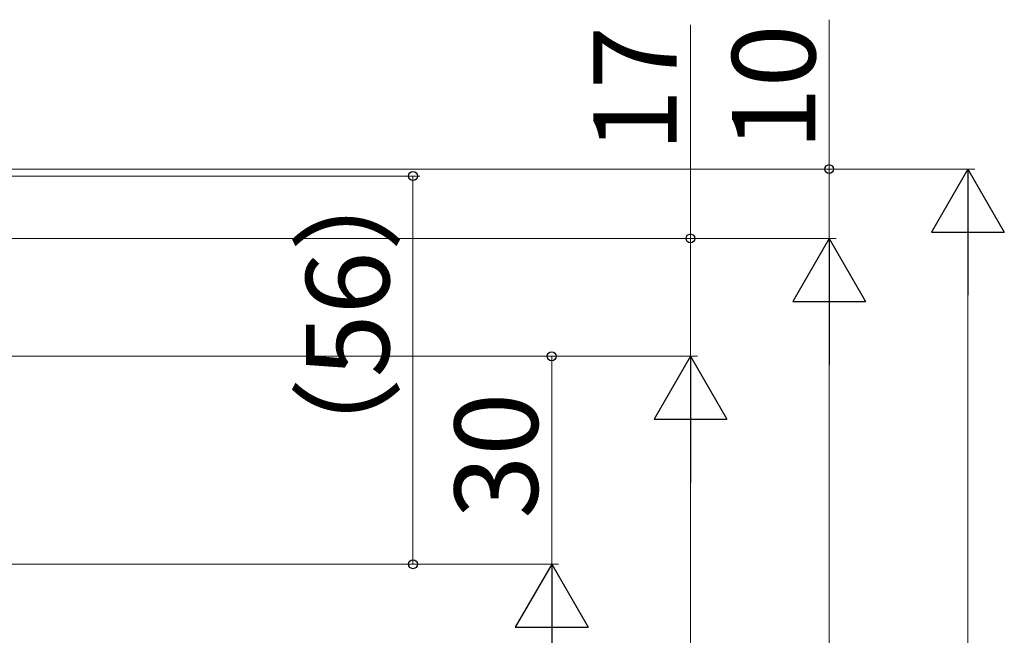
# Model space of a CAD drawing. Extents: x 105 to 1155, y 126 to 1685.
# Drawn here: x 477 to 619, y 1347 to 1436 of the extents above; entities that cross this region are included whole.
import ezdxf

# ---------------------------------------------------------------- set-up
doc = ezdxf.new("R2010")
doc.units = 0
doc.layers.add('YKK_D', color=6, linetype='CONTINUOUS', lineweight=13)
doc.styles.add('text-b', font='txt')

msp = doc.modelspace()

# ---------------------------------------------------------------- linework, layer by layer
at = {"layer": 'YKK_D'}
for p, q in [((594, 1414), (594, 1435.55)), ((574, 1404), (574, 1434.82)), ((398.2, 1414), (615, 1414)), ((398.2, 1414), (595, 1414)), ((594, 1404), (594, 1414)), ((434.5, 1413), (535, 1413)), ((534, 1413), (534, 1357)), ((430.7, 1404), (595, 1404)), ((430.7, 1404), (575, 1404)), ((430.74, 1404), (595, 1404)), ((574, 1387), (574, 1404)), ((614, 1403.5), (614, 891)), ((594, 1393.5), (594, 891)), ((400.5, 1387), (575, 1387)), ((400.5, 1387), (555, 1387)), ((400.5, 1387), (575, 1387)), ((554, 1387), (554, 1357)), ((574, 1376.5), (574, 897.5)), ((415.5, 1357), (555, 1357)), ((415.5, 1357), (555, 1357)), ((434, 1357), (535, 1357))]:
    msp.add_line(p, q, dxfattribs=at)
at = {"layer": 'YKK_D', "lineweight": -2}
for p, q in [((614, 1414), (608.75, 1404.91)), ((614, 1414), (619.25, 1404.91)), ((614, 1414), (614, 1395.81)), ((594, 1404), (588.75, 1394.91)), ((594, 1404), (599.25, 1394.91)), ((594, 1404), (594, 1385.81)), ((608.75, 1404.91), (619.25, 1404.91)), ((588.75, 1394.91), (599.25, 1394.91)), ((574, 1387), (568.75, 1377.91)), ((574, 1387), (579.25, 1377.91)), ((574, 1387), (574, 1368.81)), ((568.75, 1377.91), (579.25, 1377.91)), ((554, 1357), (548.75, 1347.91)), ((554, 1357), (559.25, 1347.91)), ((554, 1357), (554, 1338.81)), ((548.75, 1347.91), (559.25, 1347.91))]:
    msp.add_line(p, q, dxfattribs=at)
at = {"layer": 'YKK_D', "linetype": 'ByBlock', "lineweight": -2}
for centre, radius in [((594, 1414), 0.638), ((534, 1413), 0.638), ((574, 1404), 0.638), ((554, 1387), 0.638), ((534, 1357), 0.637)]:
    msp.add_circle(centre, radius, dxfattribs=at)

# ---------------------------------------------------------------- texts
at = {"layer": 'YKK_D', "style": 'text-b'}
for s, p in [('17', (572, 1416.45)), ('10', (592, 1416.71)), ('（56）', (530.57, 1367.58)), ('30', (552, 1363.58))]:
    msp.add_text(s, height=12, rotation=90, dxfattribs=at).set_placement(p)

doc.saveas('drawing.dxf')
